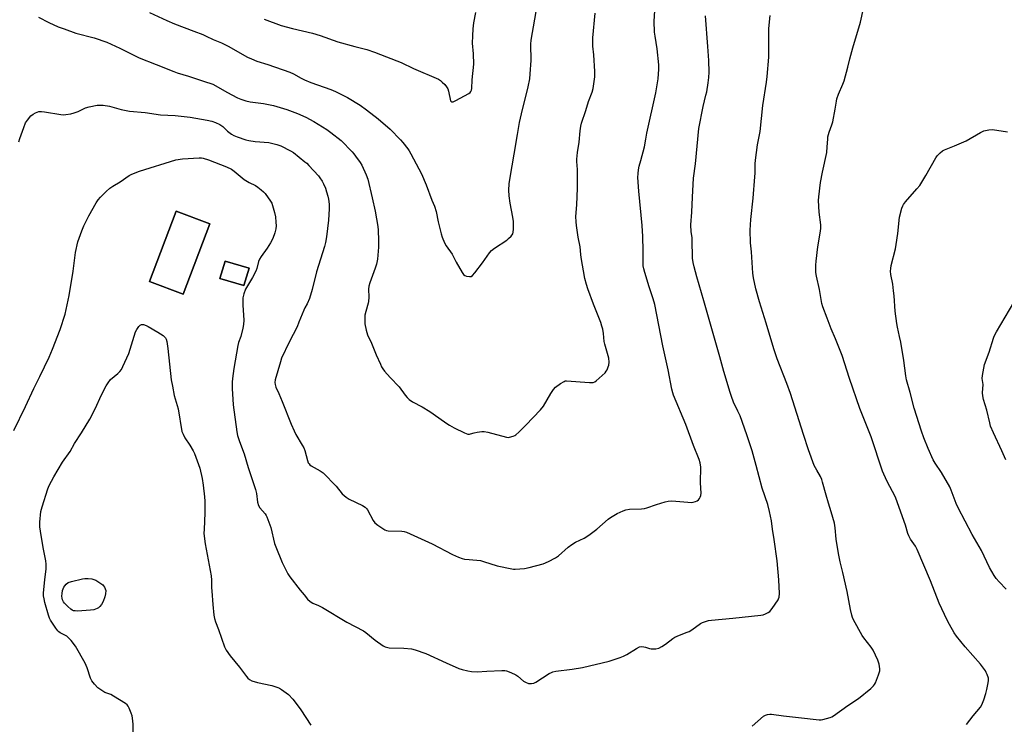
# Model space of a CAD drawing. Units: inches. Extents: x 1285768 to 1291768, y 569447 to 573448.
# Drawn here: x 1288387 to 1288860, y 571142 to 571480 of the extents above; entities that cross this region are included whole.
import ezdxf

# ---------------------------------------------------------------- set-up
doc = ezdxf.new("R2010")
doc.units = ezdxf.units.IN
doc.header["$MEASUREMENT"] = 0
for name, color, linetype in [('BLDG-Footprint', 5, 'Continuous'), ('NTRL-Pasture Land', 2, 'Continuous'), ('Undefined', 1, 'Continuous')]:
    doc.layers.add(name, color=color, linetype=linetype)

msp = doc.modelspace()

# ---------------------------------------------------------------- linework, layer by layer
at = {"layer": 'BLDG-Footprint'}
for points, elevation in [([(1288478.42, 571382.16), (1288465.62, 571348.39), (1288449.48, 571354.52), (1288462.28, 571388.28)], 503.41), ([(1288497.2, 571360.93), (1288494.78, 571352.6), (1288483.26, 571355.95), (1288485.68, 571364.27)], 502.71)]:
    msp.add_lwpolyline(points, close=True, dxfattribs=dict(at, elevation=elevation))
at = {"layer": 'NTRL-Pasture Land'}
for points in [[(1288449.48, 571354.52, 0), (1288465.62, 571348.39, 0), (1288478.42, 571382.16, 0), (1288462.28, 571388.28, 0)], [(1288483.26, 571355.95, 0), (1288494.78, 571352.6, 0), (1288497.2, 571360.93, 0), (1288485.68, 571364.27, 0)]]:
    msp.add_polyline3d(points, close=True, dxfattribs=at)
at = {"layer": 'Undefined'}
for points, elevation in [([(1288449.48, 571483.72), (1288457.71, 571479.74), (1288461.44, 571478.21), (1288470.74, 571474.73), (1288475.02, 571473.03), (1288476.61, 571472.35), (1288480.05, 571470.68), (1288484.03, 571469.04), (1288487.23, 571467.45), (1288496.5, 571462.25), (1288498.33, 571461.35), (1288501.01, 571460.3), (1288506.19, 571458.74), (1288516.86, 571455.07), (1288518.63, 571454.21), (1288522.22, 571452.06), (1288523.81, 571451.31), (1288526.82, 571450.11), (1288536.47, 571446.67), (1288538.63, 571445.74), (1288544.39, 571442.81), (1288550.47, 571439.14), (1288553.54, 571437.01), (1288559.18, 571432.58), (1288564.89, 571427.67), (1288569.89, 571422.61), (1288571.05, 571421.27), (1288573.37, 571418.21), (1288574.04, 571417.24), (1288574.89, 571415.8), (1288579.98, 571406.13), (1288582.15, 571400.91), (1288585.01, 571393.56), (1288586.2, 571390.75), (1288587.01, 571388.13), (1288588, 571383.1), (1288589.4, 571377.39), (1288589.93, 571375.74), (1288590.99, 571373.11), (1288591.8, 571371.66), (1288594.74, 571367.57), (1288596.63, 571363.78), (1288599.56, 571358.89), (1288600.22, 571357.92), (1288600.82, 571357.36), (1288601.57, 571357.07), (1288602.97, 571356.92), (1288603.77, 571357), (1288604.46, 571357.38), (1288605.61, 571358.69), (1288609.2, 571363.47), (1288612.67, 571368.29), (1288613.6, 571369.44), (1288614.97, 571370.53), (1288620.94, 571374.35), (1288621.8, 571375.09), (1288622.98, 571376.3), (1288623.79, 571377.38), (1288624.04, 571378.15), (1288624.13, 571379.58), (1288624.08, 571383.39), (1288623.83, 571385.44), (1288622.46, 571392.17), (1288621.99, 571395.72), (1288621.84, 571398.34), (1288622.05, 571401.39), (1288622.48, 571404.42), (1288624.51, 571415.65), (1288626.03, 571425.15), (1288627.06, 571430.89), (1288627.98, 571435.05), (1288631.22, 571448.03), (1288631.93, 571451.85), (1288632.21, 571454.21), (1288632.59, 571460.67), (1288632.41, 571468.5), (1288632.54, 571470.37), (1288637.82, 571500.81)], 496), ([(1288386.77, 571421.56), (1288387.25, 571423.24), (1288389.06, 571428.48), (1288389.92, 571430.63), (1288390.89, 571432.04), (1288392.53, 571434.02), (1288393.66, 571434.93), (1288394.71, 571435.47), (1288396.38, 571436.08), (1288397.53, 571436.2), (1288399, 571436.02), (1288406.94, 571434.71), (1288408.11, 571434.61), (1288409.23, 571434.66), (1288411.73, 571435.05), (1288413.35, 571435.47), (1288415.14, 571436.18), (1288418.79, 571437.85), (1288420.47, 571438.38), (1288424.27, 571439.14), (1288425.71, 571439.19), (1288427.14, 571439.12), (1288430.18, 571438.67), (1288435.79, 571437.12), (1288439.78, 571436.27), (1288447.4, 571435.65), (1288454.72, 571434.52), (1288461.81, 571434.14), (1288468.94, 571433.38), (1288477.14, 571432.04), (1288479.3, 571431.56), (1288481.16, 571430.86), (1288483.21, 571429.85), (1288484.57, 571428.87), (1288486.9, 571426.76), (1288488.74, 571425.27), (1288489.84, 571424.62), (1288491.48, 571423.98), (1288495.64, 571422.52), (1288497.04, 571422.14), (1288500.1, 571421.75), (1288506.67, 571421.31), (1288510.56, 571420.35), (1288512.45, 571419.68), (1288517.08, 571417.3), (1288518.58, 571416.41), (1288524.06, 571412.05), (1288524.94, 571411.28), (1288525.97, 571410.23), (1288530.56, 571405.24), (1288531.26, 571404.34), (1288532.32, 571402.71), (1288533, 571401.48), (1288533.89, 571399.27), (1288534.45, 571397.61), (1288535.03, 571395.47), (1288535.31, 571394.06), (1288535.62, 571391.72), (1288535.68, 571389.41), (1288535.39, 571383.94), (1288534.36, 571376.01), (1288533.84, 571373.23), (1288533.38, 571371.28), (1288529.63, 571359.11), (1288527.46, 571350.73), (1288526.19, 571346.43), (1288525.1, 571343.79), (1288524, 571341.87), (1288523.49, 571340.83), (1288521.18, 571335.01), (1288520.24, 571332.83), (1288516.5, 571325.42), (1288512.82, 571317.67), (1288512.26, 571315.99), (1288509.82, 571307.3), (1288509.62, 571306.04), (1288509.71, 571305.06), (1288510.12, 571303.8), (1288511.59, 571300.78), (1288513.19, 571296.96), (1288517.42, 571286.07), (1288518.82, 571282.85), (1288519.73, 571281.02), (1288522.77, 571276.03), (1288523.45, 571274.75), (1288523.92, 571273.37), (1288525.23, 571268.55), (1288525.63, 571267.55), (1288526.01, 571266.93), (1288526.34, 571266.56), (1288526.95, 571266.1), (1288531.35, 571263.6), (1288532.72, 571262.61), (1288538.96, 571256.2), (1288541.96, 571252.64), (1288543.85, 571250.92), (1288545.33, 571250.06), (1288551.62, 571247.01), (1288553, 571246.12), (1288553.53, 571245.55), (1288554.02, 571244.85), (1288556.84, 571239.78), (1288557.65, 571238.61), (1288558.99, 571237.55), (1288562.42, 571235.36), (1288563.19, 571235.02), (1288564.05, 571234.86), (1288570.56, 571234.63), (1288571.67, 571234.5), (1288572.78, 571234.17), (1288585.04, 571228.56), (1288594.84, 571223.43), (1288597.79, 571222.13), (1288599.43, 571221.53), (1288600.58, 571221.3), (1288602.92, 571221), (1288608.23, 571220.52), (1288609.67, 571220.15), (1288616.25, 571218.08), (1288623.33, 571216.55), (1288624.13, 571216.47), (1288625, 571216.48), (1288629.37, 571216.83), (1288631.67, 571217.19), (1288638.39, 571219.06), (1288640.98, 571220.07), (1288644.28, 571221.88), (1288645.72, 571222.85), (1288650.31, 571226.94), (1288652.19, 571228.34), (1288653.93, 571229.41), (1288658.08, 571231.28), (1288660.22, 571232.75), (1288664.16, 571235.7), (1288669.56, 571240.38), (1288670.72, 571241.31), (1288673.91, 571243.15), (1288676.81, 571244.51), (1288678.13, 571244.89), (1288679.76, 571245.16), (1288685.61, 571245.42), (1288687.06, 571245.58), (1288688.15, 571245.89), (1288692.75, 571247.5), (1288696.9, 571248.78), (1288698.3, 571249.13), (1288700.05, 571249.17), (1288707.78, 571248.55), (1288709.45, 571248.49), (1288710.29, 571248.57), (1288711.44, 571248.88), (1288712.25, 571249.22), (1288712.92, 571249.7), (1288713.41, 571250.32), (1288713.78, 571251.03), (1288714, 571251.79), (1288714.13, 571252.89), (1288713.96, 571257.91), (1288713.99, 571265.56), (1288713.92, 571266.44), (1288713.72, 571267.52), (1288713.25, 571269.07), (1288710.5, 571275.81), (1288706.77, 571285.88), (1288700.97, 571299.93), (1288700.56, 571301.11), (1288700.18, 571302.81), (1288698.45, 571312.11), (1288695.89, 571323.66), (1288691.91, 571343.46), (1288691.16, 571346.24), (1288689.18, 571352), (1288687.13, 571358.83), (1288686.66, 571360.55), (1288686.45, 571361.98), (1288686.34, 571363.98), (1288686.42, 571369.21), (1288686.2, 571376.15), (1288685.83, 571381.4), (1288684.23, 571397.9), (1288683.87, 571404.39), (1288683.9, 571406.44), (1288684.1, 571408.16), (1288684.46, 571409.85), (1288685.19, 571412.64), (1288687.09, 571419.18), (1288687.65, 571422.89), (1288688.21, 571425.78), (1288692.42, 571445.11), (1288693.55, 571451.84), (1288693.92, 571456.53), (1288693.96, 571458.58), (1288693.07, 571466.26), (1288692.07, 571472.36), (1288691.85, 571474.17), (1288691.67, 571479.5), (1288692.02, 571484.42)], 500), ([(1288504.46, 571480.48), (1288512.68, 571477.47), (1288518.08, 571475.96), (1288527.61, 571473.66), (1288531.31, 571472.54), (1288539.8, 571469.62), (1288547.98, 571467.27), (1288553.78, 571465.84), (1288557.38, 571464.66), (1288563.11, 571462.32), (1288570.22, 571459.59), (1288576.16, 571456.8), (1288588.12, 571451.59), (1288589.11, 571450.99), (1288589.97, 571450.27), (1288591.16, 571449.07), (1288592.01, 571447.98), (1288592.55, 571447.01), (1288592.92, 571445.89), (1288593.95, 571441.2), (1288594.17, 571440.89), (1288594.46, 571440.72), (1288595.14, 571440.78), (1288596.43, 571441.38), (1288602.76, 571444.76), (1288603.39, 571445.3), (1288603.65, 571445.72), (1288603.93, 571446.44), (1288604.1, 571447.2), (1288604.35, 571451.27), (1288605.15, 571458.84), (1288604.94, 571463.77), (1288604.54, 571468.9), (1288604.59, 571472.41), (1288604.85, 571475.88), (1288605.17, 571478.69), (1288606.06, 571483.6)], 494), ([(1288841.51, 571141.89), (1288844.75, 571146.1), (1288848.29, 571150.13), (1288848.92, 571151.24), (1288849.85, 571153.7), (1288850.89, 571156.76), (1288851.34, 571158.72), (1288851.96, 571161.82), (1288852.11, 571162.96), (1288852.04, 571164.1), (1288851.52, 571165.8), (1288851.05, 571166.89), (1288850.62, 571167.64), (1288848.24, 571170.85), (1288840.85, 571179.16), (1288836.83, 571184.21), (1288835.69, 571185.89), (1288833.35, 571189.86), (1288832.28, 571191.97), (1288828.47, 571200.09), (1288824.33, 571210.9), (1288817.88, 571225.94), (1288817.08, 571227.49), (1288814.72, 571230.85), (1288813.84, 571232.4), (1288813.44, 571233.51), (1288812.26, 571237.5), (1288809.19, 571245.97), (1288807.5, 571251.06), (1288803.25, 571258.87), (1288801.27, 571263.56), (1288795.73, 571279.93), (1288790.43, 571293.62), (1288785.39, 571307.98), (1288781.91, 571318.98), (1288778.74, 571326.98), (1288776.66, 571331.77), (1288774.76, 571337), (1288772.63, 571342.4), (1288772.16, 571344.03), (1288771.03, 571350.63), (1288769.49, 571357.04), (1288769.24, 571358.79), (1288769.26, 571362.33), (1288769.41, 571364.33), (1288770.22, 571371.1), (1288771.49, 571378.61), (1288771.63, 571380.05), (1288771.58, 571381.77), (1288770.86, 571387.78), (1288770.59, 571393.46), (1288770.63, 571395.24), (1288771.56, 571401.97), (1288772.52, 571407.05), (1288774.48, 571416.46), (1288774.76, 571419.12), (1288774.94, 571422.88), (1288775.07, 571424.02), (1288775.64, 571426.21), (1288776.93, 571429.74), (1288777.34, 571431.14), (1288778.49, 571437.3), (1288779.11, 571441.13), (1288779.38, 571442.27), (1288780.12, 571444.47), (1288782.19, 571449.26), (1288782.79, 571450.91), (1288784.64, 571457.47), (1288785.57, 571461.45), (1288787.02, 571466.76), (1288790.73, 571479.09), (1288792.09, 571485.64)], 506), ([(1288384.34, 571283.02), (1288389.87, 571294.47), (1288393.93, 571303.12), (1288396.86, 571308.94), (1288401.28, 571318.22), (1288402.92, 571322.08), (1288406.5, 571331.52), (1288408.92, 571338.89), (1288410.89, 571347.79), (1288412.81, 571359.49), (1288413.99, 571368.44), (1288415.08, 571373.62), (1288416.99, 571378.86), (1288417.98, 571381.31), (1288420.33, 571386.06), (1288423.85, 571392.25), (1288424.86, 571393.72), (1288425.92, 571395.02), (1288428.61, 571397.72), (1288430.36, 571399.26), (1288431.77, 571400.29), (1288435.3, 571402.44), (1288439.72, 571405.33), (1288440.68, 571405.89), (1288441.7, 571406.36), (1288444.67, 571407.45), (1288462.08, 571412.91), (1288465.25, 571413.49), (1288473.31, 571413.85), (1288474.44, 571413.82), (1288475.22, 571413.71), (1288477.73, 571412.93), (1288486.35, 571409.59), (1288488.82, 571408.41), (1288490.09, 571407.52), (1288494.85, 571403.5), (1288497.34, 571402.05), (1288500.35, 571400.61), (1288501.51, 571399.8), (1288503.06, 571398.55), (1288504.14, 571397.62), (1288504.94, 571396.78), (1288507.55, 571393.13), (1288508.09, 571392.13), (1288508.5, 571391.06), (1288509.46, 571387.63), (1288509.91, 571385.61), (1288510.14, 571382.98), (1288510.18, 571381.23), (1288510.01, 571379.83), (1288509.59, 571377.9), (1288508.56, 571375.21), (1288507.59, 571373.14), (1288505.87, 571370.57), (1288502.97, 571366.56), (1288502.22, 571365.32), (1288501.77, 571364.05), (1288500.95, 571360.83), (1288500.43, 571359.52), (1288498.93, 571356.44), (1288495.5, 571350.89), (1288494.72, 571348.67), (1288494.25, 571346.68), (1288494.19, 571345.51), (1288494.25, 571343.14), (1288494.68, 571336.03), (1288494.6, 571333.84), (1288494.3, 571332.17), (1288493.33, 571328.19), (1288492.23, 571325.21), (1288491.87, 571323.8), (1288489.87, 571312.75), (1288489.24, 571308.04), (1288489.09, 571306.27), (1288489.16, 571303.09), (1288489.65, 571295.33), (1288491.4, 571282.3), (1288491.7, 571280.6), (1288492.6, 571277.7), (1288494.95, 571271.76), (1288496.82, 571265.3), (1288500.32, 571254.63), (1288500.8, 571252.68), (1288501.33, 571248.67), (1288501.8, 571247.07), (1288502.42, 571245.88), (1288504.91, 571242.96), (1288505.37, 571242.26), (1288505.74, 571241.49), (1288507.65, 571236.39), (1288509.49, 571228.83), (1288510.01, 571227.13), (1288513.14, 571219.59), (1288515.88, 571214.22), (1288516.76, 571212.72), (1288521.73, 571206.31), (1288523.59, 571204.05), (1288525.26, 571202.1), (1288526.54, 571200.97), (1288527.77, 571200.19), (1288530.59, 571198.96), (1288532.42, 571198.05), (1288544.12, 571191.04), (1288552.1, 571186.77), (1288553.28, 571185.96), (1288557.74, 571182.33), (1288561.58, 571179.56), (1288562.6, 571179.11), (1288564.47, 571178.73), (1288571.56, 571178.51), (1288575.22, 571178.13), (1288576.89, 571177.72), (1288582.12, 571176.03), (1288591.83, 571171.43), (1288597.89, 571168.83), (1288599.54, 571168.26), (1288602.27, 571167.56), (1288604.01, 571167.34), (1288606.67, 571167.2), (1288611.41, 571167.5), (1288618.48, 571167.74), (1288619.95, 571167.73), (1288620.79, 571167.6), (1288622.9, 571166.81), (1288625.19, 571165.7), (1288626.15, 571165.01), (1288628.94, 571162.75), (1288629.91, 571162.13), (1288631.41, 571161.59), (1288631.92, 571161.51), (1288632.75, 571161.53), (1288633.84, 571161.74), (1288634.9, 571162.16), (1288641.31, 571166.31), (1288642.32, 571166.89), (1288643.03, 571167.19), (1288644.43, 571167.5), (1288652.34, 571168.48), (1288657.3, 571169.25), (1288670.04, 571172.35), (1288675.32, 571173.99), (1288676.95, 571174.6), (1288678.47, 571175.46), (1288683.11, 571178.41), (1288684.57, 571179.14), (1288685.35, 571179.27), (1288686.7, 571179.13), (1288687.51, 571178.94), (1288689.39, 571178.28), (1288690.22, 571178.15), (1288692.49, 571178.26), (1288693.85, 571178.57), (1288695.35, 571179.34), (1288697.03, 571180.39), (1288700.54, 571183.14), (1288701.51, 571183.78), (1288703.83, 571184.83), (1288707.43, 571186.13), (1288708.51, 571186.59), (1288709.73, 571187.35), (1288713.95, 571190.35), (1288714.81, 571190.82), (1288715.88, 571191.21), (1288717.8, 571191.73), (1288719.2, 571191.97), (1288729.43, 571192.88), (1288742.85, 571194.32), (1288743.98, 571194.59), (1288745.09, 571195.03), (1288746.41, 571195.7), (1288747.13, 571196.19), (1288748.27, 571197.51), (1288751.11, 571201.64), (1288751.36, 571202.16), (1288751.59, 571203.01), (1288751.78, 571204.76), (1288751.53, 571211.37), (1288750.68, 571220.44), (1288749.26, 571230.67), (1288748.45, 571235.64), (1288747.89, 571239.6), (1288747, 571244.15), (1288746.15, 571247.53), (1288743.47, 571255.34), (1288740.58, 571266.23), (1288738.61, 571273.2), (1288736.09, 571280.93), (1288732.86, 571290.04), (1288731.86, 571292.29), (1288729.71, 571296.64), (1288728.69, 571299.26), (1288728.05, 571301.17), (1288725.04, 571311.37), (1288723.14, 571318.43), (1288715.55, 571345.31), (1288712.14, 571356.77), (1288710.79, 571361.63), (1288710.32, 571363.62), (1288710.03, 571365.8), (1288709.95, 571374.5), (1288709.84, 571375.6), (1288709.37, 571378.44), (1288709.19, 571381.67), (1288709.7, 571387.82), (1288709.97, 571395), (1288710.49, 571404.06), (1288711.46, 571411.04), (1288713.07, 571427.91), (1288715.11, 571438.59), (1288716.52, 571443.94), (1288716.89, 571445.64), (1288717.62, 571449.89), (1288717.86, 571452.44), (1288717.98, 571455.02), (1288717.96, 571460.54), (1288717.38, 571467.33), (1288716.3, 571481.98)], 502), ([(1288396.16, 571481.49), (1288401.12, 571478.81), (1288405.57, 571476.83), (1288408.5, 571475.88), (1288414.14, 571473.73), (1288422.85, 571471.53), (1288428.96, 571469.36), (1288435.22, 571466.61), (1288440.63, 571463.8), (1288444.53, 571461.94), (1288452.69, 571458.72), (1288461.06, 571455.29), (1288462.78, 571454.69), (1288468.23, 571453.12), (1288475.28, 571450.64), (1288479.76, 571449.18), (1288481.21, 571448.48), (1288486.59, 571445.34), (1288491.66, 571442.73), (1288493.28, 571442.01), (1288495.75, 571441.25), (1288497.7, 571440.76), (1288504.21, 571439.94), (1288509.01, 571438.99), (1288515.3, 571437.1), (1288520.5, 571435.2), (1288524.52, 571433.43), (1288528.37, 571431.36), (1288534.58, 571427.45), (1288536.52, 571426.12), (1288541.37, 571422.21), (1288546.66, 571416.76), (1288547.43, 571415.89), (1288548.32, 571414.72), (1288550.53, 571411.59), (1288551.31, 571410.34), (1288553.5, 571405.79), (1288554.3, 571403.57), (1288556.35, 571394.7), (1288557.68, 571388.32), (1288558.97, 571380.98), (1288559.22, 571379.21), (1288559.41, 571374.14), (1288559.28, 571370.93), (1288558.83, 571365.22), (1288558.36, 571362.77), (1288557.77, 571360.86), (1288555.13, 571353.82), (1288554.68, 571352.22), (1288554.51, 571350.88), (1288554.66, 571347.01), (1288554.53, 571344.96), (1288554.37, 571344.14), (1288553.2, 571340.05), (1288552.84, 571338.37), (1288552.71, 571336.12), (1288552.76, 571334.16), (1288553.4, 571331.09), (1288554.03, 571328.94), (1288556.01, 571324.85), (1288558.27, 571319.32), (1288560.24, 571314.85), (1288560.85, 571313.55), (1288561.39, 571312.62), (1288562.24, 571311.49), (1288564.9, 571308.43), (1288569.22, 571303.96), (1288572.17, 571299.94), (1288573.06, 571298.84), (1288574.12, 571297.93), (1288575.73, 571296.83), (1288580.34, 571294.32), (1288583.92, 571292.14), (1288585.65, 571290.99), (1288592.09, 571286.36), (1288593.44, 571285.52), (1288595.7, 571284.28), (1288600.67, 571281.85), (1288601.47, 571281.52), (1288602.27, 571281.32), (1288603.06, 571281.31), (1288603.58, 571281.38), (1288605.28, 571281.92), (1288606.67, 571282.17), (1288608.93, 571282.45), (1288610.06, 571282.47), (1288611.8, 571282.14), (1288620.78, 571279.8), (1288621.65, 571279.71), (1288622.22, 571279.76), (1288623.91, 571280.22), (1288624.7, 571280.58), (1288625.18, 571280.9), (1288626.69, 571282.27), (1288630.05, 571285.56), (1288637.07, 571292.91), (1288638.49, 571294.69), (1288642.03, 571300.76), (1288643.35, 571302.73), (1288644.36, 571303.79), (1288646.75, 571305.51), (1288648.48, 571306.58), (1288649, 571306.77), (1288649.53, 571306.85), (1288660.65, 571306.06), (1288661.53, 571306.03), (1288662.37, 571306.1), (1288663.14, 571306.42), (1288663.85, 571306.92), (1288668.1, 571310.72), (1288668.64, 571311.41), (1288669.06, 571312.19), (1288669.63, 571313.57), (1288669.9, 571314.42), (1288670.01, 571315.79), (1288669.83, 571317.69), (1288667.95, 571324.37), (1288667.72, 571325.66), (1288667.31, 571329.64), (1288666.96, 571331.68), (1288666.61, 571333.05), (1288665.99, 571334.88), (1288662.5, 571343.72), (1288659.77, 571351.07), (1288659.13, 571353.02), (1288658.36, 571355.89), (1288656.57, 571366.04), (1288656.39, 571367.49), (1288656.14, 571371.2), (1288655.25, 571375.84), (1288654.35, 571381.43), (1288654.17, 571383.15), (1288654.09, 571385.67), (1288654.48, 571391.29), (1288654.91, 571399.34), (1288654.85, 571408.25), (1288654.53, 571412.1), (1288654.5, 571413.26), (1288654.87, 571416.5), (1288655.61, 571421.43), (1288656.07, 571426.79), (1288656.41, 571429.07), (1288656.75, 571430.47), (1288658.85, 571436.64), (1288660.1, 571440.91), (1288661.89, 571445.43), (1288662.39, 571447.14), (1288662.61, 571448.3), (1288663.12, 571452.72), (1288663.18, 571455.36), (1288662.7, 571463.27), (1288662.28, 571467.54), (1288662.16, 571471.5), (1288663.37, 571483.33)], 498), ([(1288738.62, 571141.06), (1288744.09, 571145.85), (1288745.04, 571146.42), (1288746.05, 571146.71), (1288747.09, 571146.84), (1288747.95, 571146.81), (1288753.71, 571145.98), (1288760.91, 571145.29), (1288770.91, 571144.05), (1288771.77, 571144.08), (1288772.6, 571144.24), (1288776.18, 571145.27), (1288776.95, 571145.62), (1288777.69, 571146.07), (1288784.55, 571150.92), (1288789.71, 571154.33), (1288795.6, 571159.21), (1288796.9, 571160.39), (1288797.42, 571161.07), (1288797.82, 571161.85), (1288799.34, 571165.74), (1288799.81, 571167.14), (1288799.93, 571167.71), (1288799.96, 571168.55), (1288799.86, 571169.67), (1288799.65, 571170.79), (1288798.94, 571172.69), (1288796.82, 571177.49), (1288795.85, 571178.94), (1288792.25, 571183.44), (1288791.42, 571184.6), (1288787.38, 571192.16), (1288786.89, 571193.23), (1288786.53, 571194.32), (1288785.82, 571197.12), (1288784.36, 571205.66), (1288782.24, 571214.8), (1288780.95, 571219.99), (1288780.12, 571223.9), (1288779.05, 571230.89), (1288778.55, 571236.2), (1288778.18, 571238.53), (1288776.66, 571243.93), (1288775.33, 571248.06), (1288774.17, 571252), (1288772.52, 571258.16), (1288772.05, 571259.53), (1288771.44, 571260.86), (1288769.66, 571263.91), (1288768.45, 571266.27), (1288765.69, 571273.67), (1288763.27, 571281.04), (1288757.03, 571300.79), (1288755.37, 571305.54), (1288750.73, 571317.46), (1288749.06, 571322.21), (1288745.48, 571334.58), (1288742.23, 571344.84), (1288740.4, 571351.02), (1288739.33, 571356.25), (1288738.98, 571358.58), (1288738.32, 571368.73), (1288737.91, 571373.02), (1288737.79, 571379.11), (1288738.09, 571384.3), (1288739.17, 571394.58), (1288739.99, 571404.81), (1288740.08, 571406.57), (1288740.13, 571411), (1288740.24, 571412.78), (1288741.22, 571420.13), (1288742.47, 571426.55), (1288743.75, 571438.94), (1288745.59, 571450.27), (1288745.94, 571452.86), (1288746.67, 571462.19), (1288746.75, 571476.04), (1288747.4, 571482.16)], 504), ([(1288860.63, 571206.77), (1288857.18, 571210.32), (1288855.8, 571211.89), (1288854.83, 571213.38), (1288852.6, 571217.23), (1288848.74, 571225.33), (1288844.32, 571233.14), (1288837.48, 571245.86), (1288836.54, 571248.01), (1288834.26, 571254.37), (1288833.51, 571255.98), (1288829.58, 571262.84), (1288826.55, 571267.28), (1288825.53, 571269), (1288823.13, 571274.31), (1288821.13, 571279.41), (1288819.98, 571282.71), (1288816.41, 571293.72), (1288814.47, 571301.21), (1288812.79, 571307.31), (1288812.45, 571309.22), (1288811.45, 571316.53), (1288809.96, 571325.39), (1288809.43, 571328.2), (1288808.37, 571332.62), (1288808.06, 571334.38), (1288807.27, 571340.32), (1288806.8, 571347.63), (1288806.56, 571349.98), (1288806.14, 571353.21), (1288805.3, 571357.85), (1288805.15, 571359.49), (1288805.17, 571360.82), (1288805.4, 571362.22), (1288807.43, 571370.23), (1288807.85, 571372.23), (1288808.6, 571377.63), (1288809.33, 571385.34), (1288810.54, 571389.78), (1288810.95, 571390.84), (1288811.31, 571391.48), (1288812.34, 571392.8), (1288817.78, 571399.05), (1288819.08, 571400.67), (1288822.08, 571405.47), (1288826.86, 571413.97), (1288827.54, 571414.91), (1288828.94, 571416.3), (1288830.01, 571417.2), (1288830.96, 571417.78), (1288835.81, 571419.67), (1288841.32, 571422), (1288848.25, 571426.02), (1288849.89, 571426.79), (1288852.21, 571427.3), (1288853.98, 571427.45), (1288861.31, 571426.44)], 508), ([(1288860.49, 571268.85), (1288858.58, 571273.19), (1288854.56, 571281.87), (1288853.15, 571285.16), (1288852.72, 571286.64), (1288851.27, 571292.8), (1288849.74, 571297.93), (1288849.45, 571299.63), (1288849.3, 571301.07), (1288849.5, 571305.01), (1288849.09, 571307.93), (1288849.22, 571309.39), (1288850.27, 571314.67), (1288852.44, 571320.59), (1288854.45, 571327.3), (1288854.91, 571328.36), (1288856.03, 571330.39), (1288866.34, 571347.97)], 510), ([(1288441.66, 571134.44), (1288441.57, 571142), (1288441.33, 571144.85), (1288441.1, 571145.96), (1288440.66, 571147.32), (1288439.75, 571149.74), (1288439.25, 571150.73), (1288438.69, 571151.35), (1288437.98, 571151.88), (1288432.13, 571155.52), (1288430.81, 571156.2), (1288428.07, 571157.26), (1288426.03, 571158.47), (1288424.61, 571159.5), (1288422.98, 571161.16), (1288421.78, 571162.81), (1288421.11, 571164.09), (1288419.51, 571169.11), (1288418.62, 571171.24), (1288413.87, 571179.45), (1288411.78, 571182.25), (1288410.64, 571183.55), (1288409.74, 571184.2), (1288406.59, 571185.87), (1288405.97, 571186.31), (1288405.39, 571186.89), (1288404.53, 571188.05), (1288401.96, 571191.9), (1288401.43, 571192.92), (1288400.97, 571194.29), (1288399.22, 571200.45), (1288398.84, 571202.15), (1288398.62, 571203.6), (1288398.61, 571205.01), (1288399.22, 571211.35), (1288399.88, 571216.57), (1288399.89, 571218.77), (1288399.72, 571220.44), (1288398.42, 571226.84), (1288397.11, 571234.68), (1288396.88, 571236.71), (1288396.8, 571239.01), (1288397.34, 571244.07), (1288397.56, 571245.24), (1288397.89, 571246.39), (1288400.64, 571254.93), (1288401.36, 571256.55), (1288403.52, 571260.78), (1288407.74, 571267.81), (1288411.38, 571272.99), (1288413.45, 571276.71), (1288416.73, 571281.81), (1288420.8, 571288.44), (1288423.47, 571293.7), (1288426.31, 571299.84), (1288428.64, 571304.37), (1288429.55, 571305.92), (1288430.67, 571307.41), (1288434.29, 571310.34), (1288435.27, 571311.33), (1288435.92, 571312.24), (1288436.7, 571313.8), (1288439.46, 571319.92), (1288442.68, 571330.31), (1288443.34, 571331.52), (1288444.33, 571332.93), (1288444.88, 571333.52), (1288445.53, 571333.85), (1288446.54, 571333.83), (1288447.87, 571333.47), (1288448.84, 571332.98), (1288453.41, 571330.27), (1288456.02, 571328.56), (1288456.64, 571328.02), (1288457.08, 571327.44), (1288457.42, 571326.79), (1288457.7, 571325.72), (1288458.18, 571322.35), (1288459.86, 571307.27), (1288460.54, 571304.35), (1288461.31, 571299.79), (1288463.12, 571293.37), (1288465, 571282.53), (1288465.53, 571281.23), (1288466.46, 571279.48), (1288468.77, 571275.98), (1288470.39, 571273.27), (1288471.05, 571271.99), (1288473.64, 571264.99), (1288474.78, 571259.88), (1288475.26, 571256.72), (1288475.81, 571251.22), (1288475.92, 571249.15), (1288476.04, 571243.45), (1288475.62, 571235.44), (1288475.59, 571233.78), (1288475.67, 571232.33), (1288476.13, 571228.54), (1288479, 571213.25), (1288479.17, 571211.16), (1288479.2, 571207.59), (1288479.29, 571205.84), (1288479.76, 571199.41), (1288480.26, 571194.43), (1288480.59, 571192.76), (1288481.06, 571191.14), (1288482.56, 571187.46), (1288485.51, 571179.09), (1288485.85, 571178.27), (1288486.28, 571177.5), (1288488.22, 571174.89), (1288492.64, 571169.44), (1288495.93, 571164.92), (1288496.71, 571164.07), (1288497.37, 571163.54), (1288498.62, 571162.91), (1288501.32, 571162), (1288508.11, 571160.57), (1288511.08, 571159.6), (1288511.85, 571159.26), (1288512.84, 571158.65), (1288516.13, 571156.21), (1288518.17, 571154.06), (1288519.88, 571152.03), (1288522.05, 571148.94), (1288526.91, 571141.6)], 504)]:
    msp.add_lwpolyline(points, dxfattribs=dict(at, elevation=elevation))
at = {"layer": 'Undefined', "elevation": 506}
msp.add_lwpolyline([(1288414.89, 571196.31), (1288413.78, 571196.37), (1288412.96, 571196.5), (1288412.3, 571196.74), (1288411.65, 571197.16), (1288410.21, 571198.49), (1288408.64, 571200.14), (1288408.15, 571200.79), (1288407.67, 571201.69), (1288407.45, 571202.44), (1288407.37, 571203.52), (1288407.47, 571204.68), (1288407.72, 571206.12), (1288408.32, 571207.74), (1288408.73, 571208.43), (1288409.41, 571209.24), (1288410.4, 571210), (1288412.02, 571210.54), (1288417.23, 571211.8), (1288418.48, 571211.95), (1288419.97, 571211.96), (1288421.71, 571211.74), (1288423.61, 571211.1), (1288425.63, 571209.93), (1288427.03, 571208.9), (1288427.43, 571208.45), (1288427.82, 571207.84), (1288428.5, 571206.12), (1288428.34, 571204.63), (1288428.05, 571203.19), (1288427.13, 571200.98), (1288426.33, 571199.49), (1288425.56, 571198.45), (1288424.97, 571197.91), (1288424.29, 571197.48), (1288423.49, 571197.17), (1288422.65, 571196.95), (1288421.16, 571196.77)], close=True, dxfattribs=at)

doc.saveas('drawing.dxf')
